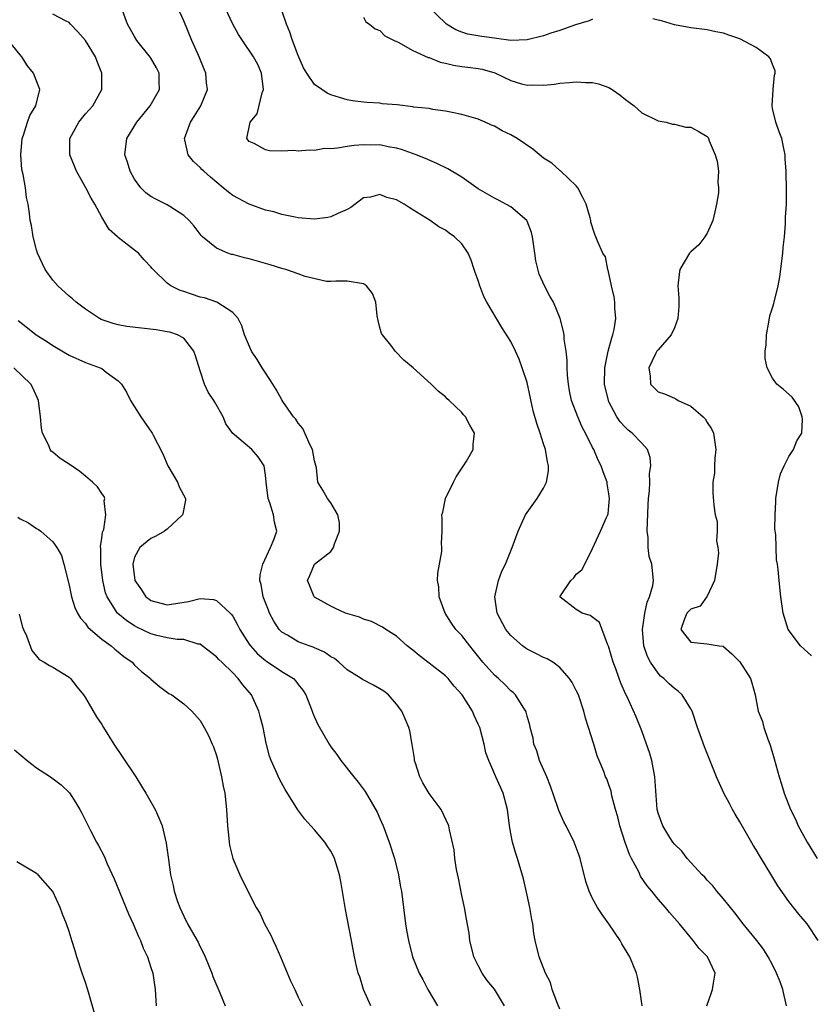
# Model space of a CAD drawing. Units: inches. Extents: x 2637000 to 2640000, y 1479000 to 1482000.
# Drawn here: x 2637767 to 2637864, y 1480909 to 1481030 of the extents above; entities that cross this region are included whole.
import ezdxf

# ---------------------------------------------------------------- set-up
doc = ezdxf.new("R2010")
doc.units = ezdxf.units.IN
doc.header["$MEASUREMENT"] = 0
doc.layers.add('LD26371479_2ft', color=220, linetype='Continuous')

msp = doc.modelspace()

# ---------------------------------------------------------------- linework, layer by layer
at = {"layer": 'LD26371479_2ft'}
for points, elevation in [([(2637843.04, 1480909), (2637842.78, 1480911), (2637842.49, 1480912.49), (2637842.35, 1480913), (2637841.54, 1480915), (2637840.57, 1480916.57), (2637840.36, 1480917), (2637839, 1480919.01), (2637838.15, 1480920.15), (2637837.59, 1480921), (2637837, 1480922.12), (2637836.57, 1480923), (2637836.18, 1480924.18), (2637835.49, 1480927), (2637835.36, 1480927.36), (2637834.74, 1480929), (2637833.75, 1480931), (2637833.48, 1480931.48), (2637832.87, 1480932.87), (2637832.76, 1480933.24), (2637831.84, 1480935.84), (2637831.39, 1480937), (2637830.52, 1480939), (2637830.16, 1480940.16), (2637829.83, 1480941), (2637829.72, 1480941.72), (2637829.38, 1480943), (2637829.32, 1480943.32), (2637829, 1480944.41), (2637828.88, 1480944.88), (2637828.83, 1480945), (2637828.49, 1480945.51), (2637827.57, 1480947), (2637827.29, 1480947.29), (2637827, 1480947.51), (2637826.26, 1480948.26), (2637825.47, 1480949), (2637825, 1480949.4), (2637823.59, 1480951), (2637822.45, 1480952.45), (2637821.98, 1480953), (2637821, 1480954.25), (2637820.29, 1480955), (2637819.76, 1480955.76), (2637818.97, 1480957), (2637818.25, 1480959), (2637818.2, 1480960.2), (2637818.05, 1480961), (2637818.09, 1480961.9), (2637818.55, 1480964.55), (2637818.58, 1480965), (2637818.51, 1480965.49), (2637818.61, 1480967), (2637818.62, 1480968.62), (2637818.57, 1480969), (2637818.67, 1480969.33), (2637819.03, 1480971), (2637819.97, 1480973), (2637820.33, 1480973.67), (2637821.22, 1480975), (2637821.57, 1480975.57), (2637822.39, 1480977), (2637822.4, 1480977.6), (2637822.54, 1480979), (2637821.98, 1480979.98), (2637821.44, 1480981), (2637821.23, 1480981.23), (2637821, 1480981.51), (2637819.47, 1480983), (2637819.21, 1480983.21), (2637819, 1480983.43), (2637818.13, 1480984.13), (2637817.26, 1480985), (2637815.06, 1480987), (2637813.91, 1480987.91), (2637812.86, 1480989), (2637812.47, 1480989.53), (2637811.29, 1480991), (2637811.18, 1480991.18), (2637811, 1480991.93), (2637810.77, 1480992.77), (2637810.65, 1480993.35), (2637810.48, 1480995), (2637810.08, 1480996.08), (2637809.36, 1480997), (2637809, 1480997.24), (2637807, 1480997.58), (2637805.59, 1480997.59), (2637805, 1480997.55), (2637804.45, 1480997.55), (2637801.87, 1480998.13), (2637801, 1480998.49), (2637799.49, 1480999), (2637799, 1480999.12), (2637797.58, 1480999.58), (2637797, 1480999.73), (2637795, 1481000.3), (2637794.43, 1481000.42), (2637793, 1481000.82), (2637792.85, 1481000.85), (2637792.41, 1481001), (2637791, 1481001.61), (2637789.3, 1481003), (2637789.15, 1481003.15), (2637788.29, 1481004.29), (2637787.68, 1481005), (2637787, 1481005.62), (2637785.31, 1481006.69), (2637785, 1481006.9), (2637783.6, 1481007.6), (2637783, 1481007.94), (2637782.38, 1481008.38), (2637781.77, 1481009), (2637781, 1481010.03), (2637780.45, 1481011), (2637780.11, 1481012.11), (2637779.81, 1481013), (2637780.03, 1481015), (2637781.28, 1481017), (2637782.9, 1481019), (2637784.05, 1481021), (2637784.01, 1481021.99), (2637784, 1481023), (2637783.67, 1481023.67), (2637782.93, 1481024.92), (2637781.28, 1481027), (2637781, 1481027.46), (2637780.11, 1481029), (2637779.41, 1481031)], 8136), ([(2637850.98, 1480909), (2637851.51, 1480910.49), (2637851.67, 1480911), (2637851.76, 1480911.76), (2637852, 1480913), (2637851.03, 1480915), (2637850.02, 1480916.02), (2637849.28, 1480917), (2637847.61, 1480919), (2637847, 1480919.72), (2637846.4, 1480920.4), (2637845.91, 1480921), (2637845, 1480922.05), (2637844.24, 1480923), (2637843.67, 1480923.67), (2637842.86, 1480924.86), (2637842.63, 1480925.37), (2637841.75, 1480927), (2637841.5, 1480927.5), (2637840.97, 1480928.97), (2637840.33, 1480931), (2637840.08, 1480932.08), (2637839.81, 1480933), (2637839.35, 1480934.65), (2637839.25, 1480935.25), (2637839, 1480936.01), (2637838.73, 1480936.73), (2637838.59, 1480937), (2637838.35, 1480937.65), (2637837.81, 1480939), (2637837.55, 1480939.55), (2637837.13, 1480941), (2637837.09, 1480941.09), (2637836.51, 1480943), (2637836.14, 1480944.14), (2637835.94, 1480945), (2637835.26, 1480947), (2637835, 1480947.56), (2637834.51, 1480948.51), (2637834.18, 1480949), (2637833, 1480950.34), (2637832.12, 1480951), (2637831.43, 1480951.43), (2637831, 1480951.58), (2637830.07, 1480952.06), (2637829, 1480952.58), (2637828.74, 1480952.74), (2637828.41, 1480953), (2637827, 1480954.25), (2637826.39, 1480955), (2637825.32, 1480957), (2637825.03, 1480959), (2637825.5, 1480961), (2637825.88, 1480962.12), (2637826.36, 1480963), (2637827, 1480964.62), (2637827.17, 1480965), (2637827.88, 1480967), (2637828.78, 1480969), (2637830.21, 1480971), (2637831, 1480972.28), (2637831.36, 1480973), (2637831.62, 1480974.38), (2637831.62, 1480975), (2637831.49, 1480975.49), (2637831.25, 1480977), (2637831, 1480977.7), (2637830.58, 1480979), (2637830.16, 1480980.16), (2637829.74, 1480981.74), (2637829, 1480985.17), (2637828.4, 1480987), (2637828.02, 1480988.02), (2637827.57, 1480989), (2637827, 1480990.18), (2637825.91, 1480991.91), (2637824.05, 1480995), (2637823.68, 1480995.68), (2637823.2, 1480997), (2637823, 1480997.64), (2637822.62, 1480998.62), (2637822.53, 1480999), (2637822.15, 1481000.15), (2637821.8, 1481001), (2637821, 1481002.13), (2637820.13, 1481003), (2637819.46, 1481003.46), (2637819, 1481003.8), (2637818.21, 1481004.21), (2637817.12, 1481005), (2637815, 1481006.31), (2637814.56, 1481006.56), (2637813.94, 1481007), (2637813, 1481007.5), (2637811.82, 1481007.82), (2637811, 1481008.16), (2637809.84, 1481007.84), (2637809, 1481007.77), (2637807.44, 1481006.56), (2637807, 1481006.32), (2637805.83, 1481005.83), (2637805, 1481005.44), (2637804.63, 1481005.37), (2637803, 1481005.17), (2637801, 1481005.31), (2637800.62, 1481005.38), (2637799, 1481005.73), (2637798.03, 1481006.03), (2637797, 1481006.27), (2637795, 1481006.98), (2637793, 1481008.06), (2637792.46, 1481008.46), (2637791.84, 1481009), (2637790.27, 1481010.27), (2637789.45, 1481011), (2637789.22, 1481011.22), (2637789, 1481011.48), (2637788.19, 1481012.19), (2637787.56, 1481013), (2637787.16, 1481014.84), (2637787.11, 1481015), (2637787.82, 1481017), (2637788.28, 1481017.72), (2637789.08, 1481019), (2637789.91, 1481021), (2637789.8, 1481021.8), (2637789.71, 1481023), (2637789.5, 1481023.5), (2637788.91, 1481025), (2637788.01, 1481027), (2637787, 1481029.39), (2637786.28, 1481031)], 8138), ([(2637860.72, 1480909), (2637860.24, 1480911), (2637859.92, 1480911.92), (2637859.48, 1480913), (2637859, 1480914), (2637858.48, 1480915), (2637857.9, 1480915.91), (2637857.06, 1480917), (2637855.41, 1480919), (2637854.38, 1480920.38), (2637853.85, 1480921), (2637853, 1480922.08), (2637852.2, 1480923), (2637851.68, 1480923.68), (2637851, 1480924.37), (2637850.71, 1480924.71), (2637850.41, 1480925), (2637848.57, 1480927), (2637847.92, 1480927.92), (2637847, 1480928.75), (2637846.8, 1480929), (2637846.44, 1480929.56), (2637845.57, 1480931), (2637845, 1480932.54), (2637844.89, 1480933), (2637844.6, 1480937), (2637844.22, 1480939), (2637843.96, 1480939.96), (2637843.6, 1480941), (2637843, 1480942.61), (2637842.31, 1480944.31), (2637841.22, 1480946.78), (2637841.07, 1480947.07), (2637840.45, 1480948.45), (2637840.26, 1480949), (2637839.84, 1480950.17), (2637839.49, 1480951), (2637838.94, 1480952.94), (2637838.81, 1480953.19), (2637837.84, 1480955.84), (2637836.7, 1480956.7), (2637835.73, 1480957), (2637835, 1480957.44), (2637832.99, 1480959), (2637834.33, 1480961), (2637834.69, 1480961.31), (2637835, 1480961.76), (2637835.69, 1480962.31), (2637836.05, 1480963), (2637837, 1480964.91), (2637837.97, 1480967), (2637838.69, 1480968.69), (2637838.85, 1480969), (2637838.88, 1480969.12), (2637839, 1480970.12), (2637839.08, 1480971), (2637839, 1480971.58), (2637838.79, 1480972.79), (2637838.77, 1480973), (2637838.27, 1480974.27), (2637838.06, 1480975), (2637837.68, 1480975.68), (2637837.13, 1480977), (2637837, 1480977.23), (2637836.14, 1480979), (2637835.74, 1480979.74), (2637835.19, 1480981), (2637834.43, 1480983), (2637834.18, 1480984.18), (2637834.03, 1480985), (2637833.92, 1480986.08), (2637833.88, 1480987), (2637833.9, 1480987.9), (2637833.77, 1480989), (2637833.52, 1480990.48), (2637833.5, 1480991), (2637833.43, 1480991.43), (2637833.01, 1480993), (2637832.21, 1480995), (2637831.76, 1480995.76), (2637831.12, 1480997), (2637830.45, 1480998.45), (2637830.04, 1481000.04), (2637829.92, 1481001), (2637829.64, 1481003), (2637829.54, 1481003.54), (2637829, 1481004.89), (2637828.94, 1481005), (2637827, 1481006.68), (2637825.49, 1481007.49), (2637825, 1481007.72), (2637823, 1481008.88), (2637821, 1481010.27), (2637819.3, 1481011.3), (2637817.95, 1481011.95), (2637816.55, 1481012.55), (2637815.44, 1481013), (2637813.65, 1481013.65), (2637813, 1481013.83), (2637812.01, 1481013.99), (2637811, 1481014.22), (2637809.79, 1481014.21), (2637809, 1481014.24), (2637807.86, 1481014.14), (2637807, 1481014.03), (2637805.82, 1481013.82), (2637805, 1481013.76), (2637804.23, 1481013.77), (2637803, 1481013.56), (2637802.4, 1481013.6), (2637801, 1481013.48), (2637800.46, 1481013.54), (2637799, 1481013.47), (2637797.5, 1481013.5), (2637797, 1481013.63), (2637795.61, 1481014.39), (2637795, 1481014.64), (2637794.71, 1481015), (2637795.11, 1481017), (2637795.98, 1481018.02), (2637796.61, 1481020.61), (2637796.75, 1481021), (2637796.53, 1481023), (2637796.05, 1481024.05), (2637795.52, 1481025), (2637794.19, 1481027), (2637793.72, 1481027.72), (2637793, 1481029), (2637792.06, 1481031)], 8140), ([(2637864.59, 1480917), (2637863.21, 1480919), (2637862.2, 1480920.2), (2637861, 1480921.74), (2637859.66, 1480923.66), (2637858.89, 1480924.89), (2637857.39, 1480927.39), (2637857, 1480928.05), (2637856.63, 1480928.63), (2637855, 1480931.47), (2637854.43, 1480932.43), (2637854.11, 1480933), (2637853.74, 1480933.74), (2637853.06, 1480935), (2637852.15, 1480937), (2637850.67, 1480940.67), (2637850.31, 1480941.69), (2637849.82, 1480943), (2637849.16, 1480945), (2637849, 1480945.31), (2637847.96, 1480947), (2637847.47, 1480947.47), (2637847, 1480947.77), (2637846.35, 1480948.35), (2637845.7, 1480949), (2637845.31, 1480949.31), (2637845, 1480949.65), (2637844.06, 1480951), (2637843.7, 1480951.7), (2637843.26, 1480953), (2637843.09, 1480955), (2637843.38, 1480957), (2637843.67, 1480958.33), (2637843.97, 1480959), (2637844.37, 1480960.37), (2637844.46, 1480961), (2637844.22, 1480963), (2637843.93, 1480963.93), (2637843.79, 1480965), (2637843.77, 1480966.23), (2637843.68, 1480967), (2637843.79, 1480970.22), (2637843.85, 1480971), (2637843.96, 1480971.96), (2637843.98, 1480973), (2637843.95, 1480974.05), (2637844.1, 1480975), (2637844.04, 1480976.04), (2637843.69, 1480977), (2637843, 1480977.76), (2637841.82, 1480979), (2637841.36, 1480979.36), (2637841, 1480979.68), (2637840.37, 1480980.37), (2637839.97, 1480981), (2637839, 1480982.83), (2637838.92, 1480983), (2637838.47, 1480985), (2637838.5, 1480987), (2637838.91, 1480989), (2637839.34, 1480990.66), (2637839.48, 1480991), (2637839.65, 1480991.65), (2637839.83, 1480993), (2637839.71, 1480994.29), (2637839.72, 1480995), (2637839.64, 1480995.64), (2637839.31, 1480997), (2637838.91, 1480998.91), (2637838.86, 1480999), (2637838.56, 1481000.56), (2637838.25, 1481001), (2637837.63, 1481002.37), (2637837.41, 1481003), (2637837.26, 1481003.26), (2637836.79, 1481004.79), (2637836.77, 1481005), (2637836.71, 1481005.3), (2637836.2, 1481007), (2637835.82, 1481007.82), (2637835.17, 1481009), (2637835, 1481009.22), (2637833.13, 1481011), (2637833.06, 1481011.06), (2637833, 1481011.09), (2637832, 1481012), (2637831, 1481012.62), (2637829.69, 1481013.69), (2637827.79, 1481015), (2637827, 1481015.48), (2637825.95, 1481015.95), (2637825, 1481016.51), (2637824.64, 1481016.64), (2637823.88, 1481017), (2637823, 1481017.37), (2637822.45, 1481017.55), (2637821, 1481017.96), (2637819.82, 1481018.18), (2637819, 1481018.35), (2637817.45, 1481018.55), (2637817, 1481018.66), (2637815.14, 1481018.86), (2637815, 1481018.89), (2637813.11, 1481019.11), (2637811.27, 1481019.27), (2637811, 1481019.32), (2637809.4, 1481019.4), (2637809, 1481019.46), (2637807.63, 1481019.63), (2637807, 1481019.74), (2637806.03, 1481020.03), (2637805, 1481020.37), (2637804.56, 1481020.56), (2637803.89, 1481021), (2637803, 1481021.61), (2637802.04, 1481023), (2637801.63, 1481023.63), (2637801, 1481025.16), (2637800.3, 1481027), (2637799.99, 1481027.99), (2637799.57, 1481029), (2637799, 1481030.65)], 8142), ([(2637837, 1481029.6), (2637836.59, 1481029.41), (2637834.9, 1481028.9), (2637833, 1481028.22), (2637831.87, 1481027.87), (2637831, 1481027.55), (2637829, 1481027.06), (2637827, 1481027), (2637825.24, 1481027.24), (2637825, 1481027.26), (2637823.47, 1481027.47), (2637821.76, 1481027.76), (2637821, 1481028.02), (2637820.28, 1481028.28), (2637819.12, 1481029), (2637819, 1481029.09), (2637817.04, 1481031)], 8146), ([(2637833, 1480908.59), (2637832.72, 1480909.28), (2637832.07, 1480911), (2637831.83, 1480911.83), (2637831.25, 1480913), (2637830.48, 1480915), (2637829.99, 1480917), (2637829.82, 1480917.82), (2637829.7, 1480919), (2637829.56, 1480919.56), (2637829.34, 1480921), (2637829, 1480922.54), (2637828.53, 1480924.53), (2637827.82, 1480927), (2637827.6, 1480927.6), (2637827.22, 1480929), (2637827, 1480930.07), (2637826.84, 1480931), (2637826.58, 1480933), (2637826.41, 1480933.59), (2637826.06, 1480935), (2637825.74, 1480935.74), (2637825.16, 1480937), (2637824.29, 1480939), (2637823.94, 1480939.94), (2637823.73, 1480941), (2637823.19, 1480943), (2637823, 1480943.44), (2637822.5, 1480944.5), (2637822.3, 1480945), (2637821.05, 1480947), (2637820.08, 1480948.08), (2637819.33, 1480949), (2637819, 1480949.33), (2637817, 1480950.9), (2637815.8, 1480951.8), (2637815, 1480952.48), (2637814.33, 1480953), (2637813, 1480954.2), (2637811.73, 1480955), (2637811.3, 1480955.3), (2637809.96, 1480955.96), (2637809, 1480956.26), (2637808.49, 1480956.49), (2637806.79, 1480957), (2637805.58, 1480957.58), (2637805, 1480957.84), (2637803, 1480958.95), (2637802.95, 1480959), (2637802.4, 1480960.4), (2637802.13, 1480961), (2637802.41, 1480961.59), (2637802.98, 1480963), (2637805, 1480964.54), (2637805.32, 1480965), (2637805.45, 1480965.45), (2637806.06, 1480967), (2637806.05, 1480968.05), (2637805.84, 1480969), (2637805, 1480970.46), (2637804.58, 1480971), (2637804.02, 1480972.02), (2637803.41, 1480973), (2637803.24, 1480974.76), (2637803, 1480975.6), (2637802.75, 1480977), (2637802.47, 1480977.53), (2637801.58, 1480979.58), (2637801, 1480980.2), (2637800.7, 1480980.7), (2637800.42, 1480981), (2637799.14, 1480982.86), (2637799, 1480983.08), (2637798.32, 1480984.32), (2637797.9, 1480985), (2637797, 1480986.38), (2637796.58, 1480987), (2637795.99, 1480987.98), (2637795.31, 1480989), (2637794.43, 1480991), (2637794.12, 1480992.12), (2637793.65, 1480993), (2637793, 1480993.74), (2637791.05, 1480995), (2637789.53, 1480995.53), (2637789, 1480995.63), (2637787.97, 1480995.97), (2637787, 1480996.32), (2637786.47, 1480996.47), (2637785.42, 1480997), (2637785, 1480997.32), (2637783.25, 1480999), (2637783.13, 1480999.13), (2637783, 1480999.33), (2637782.17, 1481000.17), (2637781.47, 1481001), (2637781, 1481001.38), (2637779, 1481002.91), (2637778.91, 1481003), (2637777.87, 1481003.87), (2637777.25, 1481005), (2637777, 1481005.39), (2637776.13, 1481007), (2637775.7, 1481007.7), (2637775.04, 1481009), (2637773.91, 1481011), (2637773.64, 1481011.63), (2637773.08, 1481013), (2637773.1, 1481015), (2637774.2, 1481017), (2637775, 1481018.01), (2637775.88, 1481019), (2637776.99, 1481021), (2637776.99, 1481023), (2637776.41, 1481024.41), (2637776.21, 1481025), (2637775, 1481027), (2637774.06, 1481028.06), (2637773.17, 1481029), (2637773, 1481029.2), (2637772.63, 1481029.37), (2637771, 1481030.22)], 8134), ([(2637809, 1481029.86), (2637809.27, 1481029.27), (2637809.73, 1481029), (2637810.41, 1481028.41), (2637811, 1481028.21), (2637811.58, 1481027.58), (2637812.75, 1481027), (2637813.21, 1481026.79), (2637815, 1481025.78), (2637816.91, 1481024.91), (2637817, 1481024.9), (2637818.36, 1481024.36), (2637819, 1481024.23), (2637819.99, 1481023.99), (2637821, 1481023.82), (2637821.74, 1481023.74), (2637823, 1481023.57), (2637823.48, 1481023.48), (2637825.05, 1481023.05), (2637827, 1481022.1), (2637828.3, 1481021.7), (2637829, 1481021.52), (2637829.56, 1481021.56), (2637831, 1481021.54), (2637832.34, 1481021.66), (2637833, 1481021.79), (2637834.16, 1481021.84), (2637835, 1481021.95), (2637836.14, 1481021.86), (2637837, 1481021.85), (2637837.7, 1481021.7), (2637839, 1481021.23), (2637839.38, 1481021), (2637840.33, 1481020.33), (2637841, 1481019.78), (2637841.45, 1481019.45), (2637842.09, 1481019), (2637843, 1481018.15), (2637845, 1481017.17), (2637845.98, 1481017), (2637846.77, 1481016.77), (2637847, 1481016.76), (2637848.41, 1481016.41), (2637849, 1481016.38), (2637849.89, 1481015.89), (2637851, 1481015.25), (2637851.12, 1481015.12), (2637851.17, 1481015), (2637851.26, 1481014.74), (2637852, 1481013), (2637852.23, 1481012.23), (2637852.38, 1481011), (2637852.32, 1481009.68), (2637852.39, 1481009), (2637852.37, 1481008.37), (2637852.16, 1481007), (2637851.94, 1481006.06), (2637851.71, 1481005), (2637851, 1481003.46), (2637850.7, 1481003), (2637849.97, 1481002.03), (2637849, 1481001.16), (2637848.85, 1481001), (2637847.65, 1480999), (2637847.56, 1480998.44), (2637847.42, 1480997), (2637847.52, 1480995.52), (2637847.53, 1480995), (2637847.52, 1480994.48), (2637847.41, 1480993), (2637847, 1480991.87), (2637846.6, 1480991), (2637845, 1480989.19), (2637844.86, 1480989), (2637844.7, 1480988.7), (2637843.88, 1480987), (2637844.03, 1480985.97), (2637844.06, 1480985), (2637844.52, 1480984.52), (2637845, 1480984.06), (2637845.8, 1480983.8), (2637847, 1480983.26), (2637847.18, 1480983.18), (2637847.47, 1480983), (2637849, 1480982.29), (2637850.52, 1480981), (2637850.76, 1480980.76), (2637851, 1480980.29), (2637851.53, 1480979.53), (2637851.79, 1480979), (2637851.88, 1480978.12), (2637852.05, 1480977), (2637851.94, 1480975.94), (2637851.9, 1480975), (2637851.9, 1480974.1), (2637851.71, 1480973), (2637851.68, 1480971.68), (2637851.82, 1480970.18), (2637852, 1480969), (2637852.21, 1480968.21), (2637852.24, 1480967), (2637852.16, 1480965.84), (2637852.32, 1480965), (2637852.37, 1480964.37), (2637852.23, 1480963), (2637851.89, 1480961), (2637851, 1480959.08), (2637850.14, 1480957.86), (2637849, 1480957.47), (2637848.78, 1480957.22), (2637848.52, 1480957), (2637848.18, 1480956.18), (2637847.8, 1480955), (2637849, 1480953.44), (2637851, 1480953.26), (2637852.47, 1480953), (2637852.95, 1480952.95), (2637853, 1480952.92), (2637854.03, 1480952.03), (2637855, 1480951.05), (2637856.3, 1480949), (2637856.47, 1480948.47), (2637856.87, 1480947), (2637857.25, 1480945), (2637857.77, 1480943.77), (2637857.93, 1480943), (2637858.41, 1480941.59), (2637858.65, 1480941), (2637858.74, 1480940.74), (2637859.2, 1480939.2), (2637859.8, 1480937), (2637860.1, 1480936.1), (2637860.43, 1480935), (2637861.19, 1480933), (2637861.8, 1480931.8), (2637862.14, 1480931), (2637863.23, 1480929), (2637864.47, 1480927)], 8144), ([(2637863.76, 1480951.76), (2637862.42, 1480953), (2637860.92, 1480955), (2637860.29, 1480957), (2637860.02, 1480959), (2637859.8, 1480961), (2637859.68, 1480962.32), (2637859.6, 1480963), (2637859.5, 1480963.5), (2637859.43, 1480965), (2637859.39, 1480966.61), (2637859.28, 1480967.28), (2637859.3, 1480969), (2637859.41, 1480970.59), (2637859.41, 1480971), (2637859.72, 1480973), (2637859.96, 1480974.04), (2637860.41, 1480975), (2637861, 1480976.15), (2637861.56, 1480977), (2637861.95, 1480978.05), (2637862.57, 1480979), (2637862.67, 1480980.67), (2637862.63, 1480981), (2637862.21, 1480982.21), (2637861.39, 1480983.39), (2637860.35, 1480984.35), (2637859.54, 1480985), (2637859, 1480985.7), (2637858.32, 1480987), (2637858.11, 1480988.11), (2637858.11, 1480989), (2637858.2, 1480989.8), (2637858.25, 1480991), (2637858.56, 1480992.56), (2637858.67, 1480993.33), (2637859, 1480994.31), (2637859.15, 1480994.85), (2637859.2, 1480995), (2637859.7, 1480997), (2637859.9, 1480998.1), (2637860.25, 1481001), (2637860.3, 1481001.7), (2637860.44, 1481003), (2637860.59, 1481004.59), (2637860.59, 1481005.41), (2637860.69, 1481007), (2637860.71, 1481008.71), (2637860.66, 1481011), (2637860.55, 1481012.54), (2637860.53, 1481013), (2637860.43, 1481013.57), (2637860.14, 1481015), (2637859.82, 1481015.82), (2637859.41, 1481017), (2637859, 1481018.66), (2637858.94, 1481019), (2637859.08, 1481021), (2637859.25, 1481022.75), (2637859.32, 1481023), (2637859.3, 1481023.3), (2637859, 1481024.04), (2637858.76, 1481024.76), (2637858.53, 1481025), (2637857, 1481026.15), (2637855, 1481027.19), (2637853.64, 1481027.64), (2637853, 1481027.9), (2637852.06, 1481028.06), (2637851, 1481028.28), (2637849, 1481028.53), (2637847, 1481028.9), (2637845.4, 1481029.4), (2637845, 1481029.48), (2637844.35, 1481029.65)], 8146), ([(2637826.23, 1480909), (2637825.02, 1480911.02), (2637824.11, 1480912.11), (2637823.48, 1480913), (2637823, 1480913.93), (2637822.48, 1480915), (2637822, 1480917), (2637821.89, 1480917.89), (2637821.59, 1480919.59), (2637821.32, 1480921), (2637821, 1480922.48), (2637820.59, 1480924.59), (2637820.35, 1480925.65), (2637820.14, 1480927), (2637820.06, 1480928.06), (2637819.51, 1480930.49), (2637819.43, 1480931), (2637818.47, 1480933), (2637817, 1480934.94), (2637816.25, 1480936.25), (2637815.86, 1480937), (2637815.33, 1480938.67), (2637815.23, 1480939), (2637815.22, 1480939.22), (2637814.95, 1480940.95), (2637814.63, 1480942.63), (2637814.52, 1480943), (2637814.08, 1480944.08), (2637813.66, 1480945), (2637813, 1480945.89), (2637812.04, 1480947), (2637811.46, 1480947.46), (2637811, 1480947.76), (2637810.2, 1480948.2), (2637808.87, 1480948.87), (2637808.7, 1480949), (2637807, 1480950.05), (2637805.95, 1480951), (2637805.44, 1480951.44), (2637805, 1480951.67), (2637804.23, 1480952.23), (2637803, 1480952.74), (2637802.83, 1480952.83), (2637802.33, 1480953), (2637801, 1480953.5), (2637799.71, 1480954.29), (2637799, 1480954.68), (2637798.68, 1480955), (2637798.01, 1480956.01), (2637797.51, 1480957), (2637797.35, 1480957.35), (2637796.73, 1480959), (2637796.48, 1480960.48), (2637796.32, 1480961), (2637796.34, 1480961.66), (2637796.66, 1480963), (2637797.62, 1480965), (2637798.08, 1480966.08), (2637798.37, 1480967), (2637798.12, 1480968.12), (2637797.99, 1480969), (2637797.53, 1480970.47), (2637797.31, 1480971), (2637797.07, 1480973), (2637797, 1480973.85), (2637796.83, 1480975), (2637796.12, 1480976.12), (2637795.34, 1480977), (2637793.22, 1480978.78), (2637793, 1480978.95), (2637792.15, 1480980.15), (2637791.83, 1480981), (2637790.79, 1480982.79), (2637790.68, 1480983), (2637789.99, 1480983.99), (2637789.54, 1480985), (2637789, 1480986.61), (2637788.43, 1480988.43), (2637788.23, 1480989), (2637787, 1480990.59), (2637786.25, 1480991), (2637785.32, 1480991.32), (2637785, 1480991.4), (2637783.62, 1480991.62), (2637780.05, 1480992.05), (2637779, 1480992.25), (2637778.39, 1480992.39), (2637776.9, 1480992.9), (2637776.71, 1480993), (2637775, 1480994.14), (2637773.87, 1480995), (2637773.42, 1480995.42), (2637773, 1480995.75), (2637771.61, 1480997), (2637771, 1480997.69), (2637770.05, 1480999), (2637769.11, 1481001), (2637769, 1481001.4), (2637768.58, 1481003), (2637768.38, 1481004.38), (2637768.25, 1481005), (2637768.15, 1481005.85), (2637767.99, 1481007), (2637767.79, 1481007.79), (2637767.65, 1481009), (2637767.38, 1481010.62), (2637767.23, 1481011.23), (2637767.1, 1481013), (2637767.27, 1481015), (2637767.43, 1481015.43), (2637767.9, 1481017), (2637768.18, 1481017.82), (2637768.92, 1481019), (2637769.43, 1481021), (2637768.65, 1481023), (2637767.9, 1481023.9), (2637767.22, 1481025), (2637767, 1481025.24), (2637765.59, 1481027)], 8132), ([(2637766.78, 1480992.78), (2637767.89, 1480991.89), (2637768.96, 1480991), (2637770.22, 1480990.22), (2637771, 1480989.7), (2637773, 1480988.54), (2637775, 1480987.62), (2637776.79, 1480987), (2637777, 1480986.88), (2637777.54, 1480986.46), (2637779, 1480985.41), (2637779.38, 1480985), (2637779.99, 1480983.99), (2637780.48, 1480983), (2637781, 1480982.22), (2637781.76, 1480981), (2637783.13, 1480979), (2637783.25, 1480978.75), (2637784.45, 1480976.45), (2637785.08, 1480975), (2637786.25, 1480973), (2637786.44, 1480972.44), (2637787.23, 1480971), (2637787.21, 1480970.79), (2637786.88, 1480969.12), (2637786.84, 1480969), (2637785, 1480967.25), (2637784.64, 1480967), (2637783.6, 1480966.4), (2637783, 1480966.12), (2637781.65, 1480965), (2637781, 1480963.82), (2637780.8, 1480963), (2637781.03, 1480961), (2637781.84, 1480959.84), (2637782.39, 1480959), (2637782.73, 1480958.73), (2637783, 1480958.55), (2637785, 1480958.02), (2637787.59, 1480958.41), (2637789, 1480958.79), (2637790.66, 1480958.66), (2637791, 1480958.55), (2637792.69, 1480957), (2637792.84, 1480956.84), (2637793, 1480956.61), (2637793.58, 1480955.58), (2637793.85, 1480955), (2637795, 1480953.22), (2637795.15, 1480953), (2637796.03, 1480952.03), (2637797, 1480951.21), (2637797.12, 1480951.12), (2637799, 1480949.87), (2637800.41, 1480949), (2637800.7, 1480948.7), (2637801, 1480948.28), (2637801.57, 1480947.57), (2637801.92, 1480947), (2637802.72, 1480945), (2637802.79, 1480944.79), (2637803, 1480944.28), (2637803.39, 1480943.39), (2637804.77, 1480941), (2637805, 1480940.64), (2637805.71, 1480939.71), (2637806.22, 1480939), (2637807.79, 1480937), (2637808.34, 1480936.34), (2637809.19, 1480935.19), (2637810.66, 1480932.66), (2637811, 1480931.91), (2637811.39, 1480931), (2637812.13, 1480929), (2637812.76, 1480927), (2637813.27, 1480925), (2637813.52, 1480923.52), (2637813.62, 1480923), (2637814.12, 1480919), (2637814.26, 1480918.26), (2637814.47, 1480917), (2637814.99, 1480915), (2637815.81, 1480913), (2637816.22, 1480912.22), (2637816.87, 1480911), (2637818.04, 1480909)], 8130), ([(2637809.87, 1480909), (2637809, 1480910.98), (2637808.53, 1480912.53), (2637808.35, 1480913), (2637808.14, 1480913.86), (2637807.9, 1480915), (2637807.53, 1480917), (2637807, 1480919.73), (2637806.78, 1480920.78), (2637806.2, 1480924.2), (2637806.04, 1480925), (2637805.82, 1480925.82), (2637805.45, 1480927), (2637805.31, 1480927.31), (2637805, 1480927.89), (2637804.56, 1480928.56), (2637804.26, 1480929), (2637803, 1480930.49), (2637802.56, 1480931), (2637801.8, 1480931.8), (2637800.96, 1480932.96), (2637799.42, 1480935.43), (2637798.71, 1480936.71), (2637798.28, 1480937.72), (2637797.7, 1480939), (2637797.51, 1480939.51), (2637797.09, 1480941.09), (2637796.7, 1480943), (2637796.37, 1480944.37), (2637796.2, 1480945), (2637795.29, 1480947), (2637794.23, 1480948.23), (2637793.68, 1480949), (2637793, 1480949.69), (2637791.65, 1480951), (2637791.31, 1480951.31), (2637791, 1480951.66), (2637789.27, 1480953), (2637789, 1480953.19), (2637788.79, 1480953.21), (2637787, 1480953.78), (2637786.22, 1480953.78), (2637785, 1480953.98), (2637783.73, 1480954.27), (2637783, 1480954.45), (2637781.28, 1480955.28), (2637781, 1480955.43), (2637780.04, 1480956.04), (2637778.94, 1480956.94), (2637778.89, 1480957), (2637778.75, 1480957.25), (2637777.63, 1480959), (2637777.46, 1480959.46), (2637777.1, 1480961), (2637776.85, 1480963), (2637776.86, 1480964.86), (2637776.84, 1480965.16), (2637777, 1480966.15), (2637777.09, 1480966.91), (2637777.22, 1480967.22), (2637777.5, 1480969), (2637777.28, 1480970.72), (2637777.35, 1480971), (2637777.26, 1480971.26), (2637777, 1480971.61), (2637776.45, 1480972.45), (2637775.84, 1480973), (2637775, 1480973.72), (2637774.29, 1480974.29), (2637773, 1480975.21), (2637771.88, 1480975.88), (2637771, 1480976.67), (2637770.81, 1480976.81), (2637770.69, 1480977), (2637770.51, 1480977.49), (2637769.74, 1480979), (2637769.6, 1480979.6), (2637769.48, 1480981), (2637769.26, 1480983), (2637768.54, 1480984.54), (2637768.3, 1480985), (2637766.25, 1480987)], 8128), ([(2637766.72, 1480968.72), (2637767, 1480968.53), (2637768.03, 1480968.03), (2637769, 1480967.35), (2637769.24, 1480967.24), (2637769.54, 1480967), (2637771, 1480965.71), (2637771.49, 1480965), (2637772.06, 1480964.06), (2637772.35, 1480963), (2637773, 1480960.43), (2637773.29, 1480959), (2637773.69, 1480957.69), (2637774.02, 1480957), (2637774.37, 1480956.37), (2637775, 1480955.74), (2637775.29, 1480955.29), (2637775.62, 1480955), (2637777, 1480953.81), (2637778.13, 1480953), (2637778.58, 1480952.58), (2637779, 1480952.26), (2637779.68, 1480951.68), (2637780.69, 1480951), (2637781, 1480950.65), (2637781.85, 1480949.85), (2637782.94, 1480949), (2637783, 1480948.92), (2637784.03, 1480948.03), (2637785.19, 1480947.19), (2637785.54, 1480947), (2637787, 1480945.92), (2637787.98, 1480945), (2637789, 1480943.87), (2637789.52, 1480943), (2637790.02, 1480942.02), (2637790.48, 1480941), (2637790.64, 1480940.64), (2637791, 1480939.61), (2637791.13, 1480939.13), (2637791.62, 1480937), (2637791.83, 1480935.83), (2637792.03, 1480935), (2637792.25, 1480933), (2637792.35, 1480931), (2637792.53, 1480929.47), (2637792.57, 1480929), (2637792.62, 1480928.62), (2637793.01, 1480927.01), (2637793.87, 1480925), (2637794.84, 1480923), (2637795.87, 1480921), (2637796.31, 1480920.31), (2637796.87, 1480919), (2637797.65, 1480917.65), (2637797.93, 1480917), (2637798.28, 1480916.28), (2637798.84, 1480915), (2637800.04, 1480912.04), (2637800.59, 1480911), (2637801, 1480910.04), (2637801.52, 1480909)], 8126), ([(2637766.87, 1480956.87), (2637767.29, 1480955.29), (2637767.4, 1480955), (2637767.77, 1480954.23), (2637768.43, 1480952.43), (2637769, 1480951.72), (2637769.33, 1480951.33), (2637769.94, 1480951), (2637770.59, 1480950.59), (2637771, 1480950.38), (2637773, 1480949.16), (2637773.17, 1480949), (2637773.96, 1480947.96), (2637774.75, 1480947), (2637775, 1480946.66), (2637776.34, 1480944.34), (2637777, 1480943.37), (2637777.21, 1480943), (2637778.44, 1480941), (2637779.49, 1480939.49), (2637781.13, 1480937), (2637781.86, 1480935.86), (2637782.38, 1480935), (2637783.5, 1480933), (2637783.98, 1480931.98), (2637784.35, 1480931), (2637784.86, 1480928.86), (2637785.13, 1480926.87), (2637785.4, 1480925), (2637785.72, 1480923.72), (2637785.84, 1480923), (2637786.24, 1480921.76), (2637786.51, 1480921), (2637787, 1480919.94), (2637787.47, 1480919), (2637788.63, 1480917), (2637788.76, 1480916.76), (2637789, 1480916.22), (2637789.43, 1480915.43), (2637789.63, 1480915), (2637790.43, 1480913), (2637790.58, 1480912.58), (2637791.42, 1480910.58), (2637792.06, 1480909)], 8124), ([(2637766.3, 1480940.3), (2637767.86, 1480939), (2637769, 1480938.1), (2637770.71, 1480937), (2637770.87, 1480936.87), (2637772.01, 1480936.01), (2637773.04, 1480935.04), (2637773.82, 1480933.82), (2637774.29, 1480933), (2637774.54, 1480932.54), (2637775.59, 1480930.41), (2637776.34, 1480929), (2637776.6, 1480928.6), (2637777.28, 1480927.28), (2637777.65, 1480926.35), (2637778.5, 1480924.5), (2637780.26, 1480920.26), (2637780.84, 1480919), (2637781.47, 1480917.47), (2637781.7, 1480917), (2637782.05, 1480916.05), (2637782.57, 1480915), (2637783, 1480913.7), (2637783.23, 1480913), (2637783.5, 1480911), (2637783.65, 1480909)], 8122), ([(2637776.09, 1480908.09), (2637775.35, 1480910.65), (2637775.2, 1480911.2), (2637775, 1480911.84), (2637774.6, 1480913), (2637773.95, 1480915), (2637773.72, 1480915.72), (2637773.34, 1480917), (2637773.25, 1480917.25), (2637773, 1480918.08), (2637772.68, 1480919), (2637772.19, 1480920.19), (2637771.89, 1480921), (2637771, 1480922.96), (2637769.21, 1480925), (2637769, 1480925.18), (2637766.59, 1480926.59)], 8120)]:
    msp.add_lwpolyline(points, dxfattribs=dict(at, elevation=elevation))

doc.saveas('drawing.dxf')
